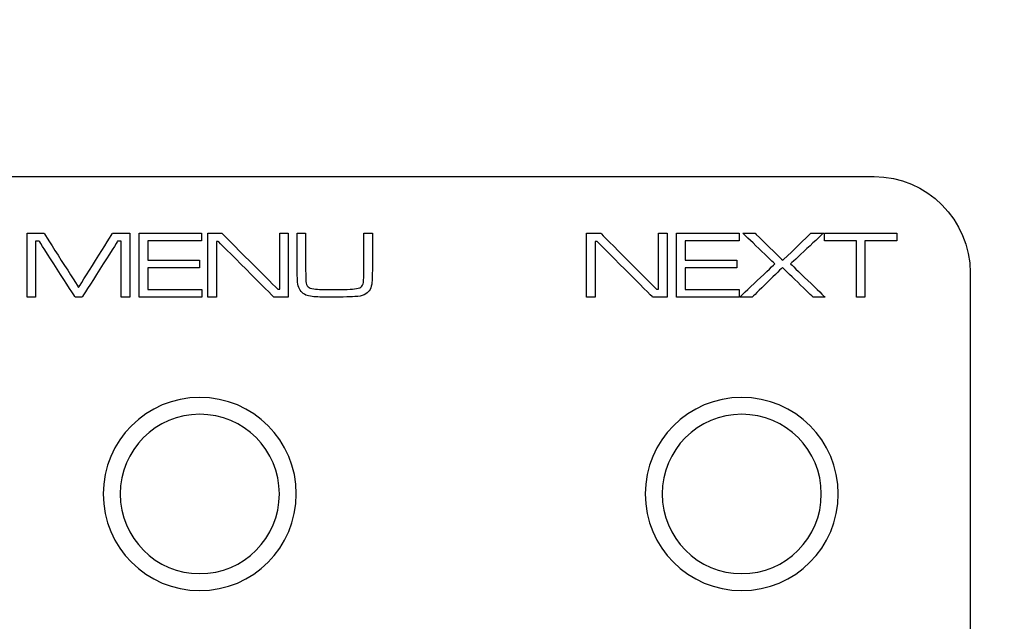
# Model space of a CAD drawing. Units: millimetres. Extents: x -35 to 173, y -229 to -184.
# Drawn here: x -9 to -6, y -205 to -203 of the extents above; entities that cross this region are included whole.
import ezdxf

# ---------------------------------------------------------------- set-up
doc = ezdxf.new("R2010")
doc.units = ezdxf.units.MM
doc.layers.add('COTAS', color=2, linetype='Continuous')
doc.styles.add('HT', font='BlissIta_7.ttf', dxfattribs={"width": 0.9, "height": 1})
doc.dimstyles.new('HT037', dxfattribs={"dimscale": 0.08, "dimtxt": 9, "dimasz": 18, "dimexe": 18, "dimexo": 15, "dimgap": 6, "dimtad": 1, "dimtoh": 1, "dimdec": 0, "dimlfac": 27.027, "dimdsep": 46, "dimtxsty": 'HT', "dimcen": 9, "dimadec": 0, "dimazin": 0, "dimtfac": 1, "dimtdec": 4, "dimtmove": 0, "dimatfit": 3, "dimfxl": 0, "dimtolj": 1, "dimtzin": 0, "dimarcsym": 0})

# ---------------------------------------------------------------- blocks, each defined once
blk = doc.blocks.new('*D0')
at = {"layer": 'COTAS', "color": 0, "lineweight": -2}
for p, q in [((-35.2508, -202.9502), (-35.2508, -194.0648)), ((12.6376, -200.9516), (12.6376, -194.0648)), ((-33.8108, -195.5048), (11.1976, -195.5048))]:
    blk.add_line(p, q, dxfattribs=at)
at = {"layer": 'COTAS', "color": 0}
for points in [[(-33.8108, -195.2648), (-33.8108, -195.7448), (-35.2508, -195.5048)], [(11.1976, -195.2648), (11.1976, -195.7448), (12.6376, -195.5048)]]:
    blk.add_solid(points, dxfattribs=at)
at = {"layer": 'Defpoints', "color": 0}
for p in [(12.6376, -195.5048), (12.6376, -202.1516), (-35.2508, -204.1502)]:
    blk.add_point(p, dxfattribs=at)
at = {"layer": 'COTAS', "color": 0, "insert": (-11.5124, -194.5225), "char_height": 1, "attachment_point": 5, "style": 'HT'}
blk.add_mtext('\\A1;W', dxfattribs=at)

msp = doc.modelspace()

# ---------------------------------------------------------------- linework, layer by layer
for points in [[(-10.7546, -203.4115), (-10.7546, -203.4115), (-6.8522, -203.4115), (-6.8522, -203.4115)], [(-9.3337, -203.5774), (-9.3337, -203.5774), (-9.2839, -203.5774), (-9.2839, -203.5774)], [(-9.005, -203.7642), (-9.005, -203.7642), (-9.005, -203.5774), (-9.005, -203.5774)], [(-8.8042, -203.5774), (-8.8042, -203.5774), (-8.7627, -203.5774), (-8.7627, -203.5774)], [(-8.5425, -203.5774), (-8.5425, -203.5774), (-8.5176, -203.5774), (-8.5176, -203.5774)], [(-7.6944, -203.5774), (-7.6944, -203.5774), (-7.653, -203.5774), (-7.653, -203.5774)], [(-7.4308, -203.7642), (-7.4308, -203.7642), (-7.4308, -203.5774), (-7.4308, -203.5774)], [(-7.2365, -203.5774), (-7.2365, -203.5774), (-7.2009, -203.5774), (-7.2009, -203.5774)], [(-6.9977, -203.5774), (-6.9977, -203.5774), (-6.7858, -203.5774), (-6.7858, -203.5774)], [(-8.5449, -204.3405), (-8.5449, -204.1843), (-8.6715, -204.0577), (-8.8277, -204.0577)], [(-6.9572, -204.3405), (-6.9572, -204.1843), (-7.0839, -204.0577), (-7.2401, -204.0577)], [(-8.5946, -204.3405), (-8.5946, -204.2117), (-8.6989, -204.1073), (-8.8277, -204.1073)], [(-7.0069, -204.3405), (-7.0069, -204.2117), (-7.1113, -204.1073), (-7.2401, -204.1073)]]:
    msp.add_open_spline(points, degree=3)
for points, knots in [([(-6.8522, -203.4115), (-6.8522, -203.4115), (-6.6974, -203.4115), (-6.5707, -203.5382), (-6.5707, -203.693)], [0.1111111, 0.1111111, 0.1111111, 0.1111111, 0.1111111, 0.2222222, 0.2222222, 0.2222222, 0.2222222]), ([(-9.3337, -203.7642), (-9.3337, -203.7642), (-9.3337, -203.7642), (-9.3337, -203.5774), (-9.3337, -203.5774)], [0.875, 0.875, 0.875, 0.875, 0.875, 1, 1, 1, 1]), ([(-9.2839, -203.5774), (-9.2839, -203.5774), (-9.2839, -203.5774), (-9.1827, -203.7358), (-9.1827, -203.7358)], [0.0625, 0.0625, 0.0625, 0.0625, 0.06250001, 0.125, 0.125, 0.125, 0.125]), ([(-9.1827, -203.7358), (-9.1827, -203.7358), (-9.1827, -203.7358), (-9.0831, -203.5774), (-9.0831, -203.5774)], [0.125, 0.125, 0.125, 0.125, 0.12500001, 0.1875, 0.1875, 0.1875, 0.1875]), ([(-9.0831, -203.5774), (-9.0831, -203.5774), (-9.0831, -203.5774), (-9.033, -203.5774), (-9.033, -203.5774)], [0.1875, 0.1875, 0.1875, 0.1875, 0.18750001, 0.25, 0.25, 0.25, 0.25]), ([(-9.033, -203.5774), (-9.033, -203.5774), (-9.033, -203.5774), (-9.033, -203.7642), (-9.033, -203.7642)], [0.25, 0.25, 0.25, 0.25, 0.25000001, 0.3125, 0.3125, 0.3125, 0.3125]), ([(-9.005, -203.5774), (-9.005, -203.5774), (-9.005, -203.5774), (-8.8222, -203.5774), (-8.8222, -203.5774)], [0.07692308, 0.07692308, 0.07692308, 0.07692308, 0.07692309, 0.15384615, 0.15384615, 0.15384615, 0.15384615]), ([(-8.8222, -203.5774), (-8.8222, -203.5774), (-8.8222, -203.5774), (-8.8222, -203.5993), (-8.8222, -203.5993)], [0.15384615, 0.15384615, 0.15384615, 0.15384615, 0.15384616, 0.23076923, 0.23076923, 0.23076923, 0.23076923]), ([(-8.8042, -203.7642), (-8.8042, -203.7642), (-8.8042, -203.7642), (-8.8042, -203.5774), (-8.8042, -203.5774)], [0.8461538, 0.8461538, 0.8461538, 0.8461538, 0.8461539, 1, 1, 1, 1]), ([(-8.7627, -203.5774), (-8.7627, -203.5774), (-8.7627, -203.5774), (-8.5993, -203.7413), (-8.5993, -203.7413)], [0.07692308, 0.07692308, 0.07692308, 0.07692308, 0.07692309, 0.15384615, 0.15384615, 0.15384615, 0.15384615]), ([(-8.5936, -203.7413), (-8.5936, -203.7413), (-8.5936, -203.7413), (-8.5936, -203.5774), (-8.5936, -203.5774)], [0.23076923, 0.23076923, 0.23076923, 0.23076923, 0.23076924, 0.30769231, 0.30769231, 0.30769231, 0.30769231]), ([(-8.5936, -203.5774), (-8.5936, -203.5774), (-8.5936, -203.5774), (-8.5687, -203.5774), (-8.5687, -203.5774)], [0.30769231, 0.30769231, 0.30769231, 0.30769231, 0.30769232, 0.38461538, 0.38461538, 0.38461538, 0.38461538]), ([(-8.5687, -203.5774), (-8.5687, -203.5774), (-8.5687, -203.5774), (-8.5687, -203.7642), (-8.5687, -203.7642)], [0.38461538, 0.38461538, 0.38461538, 0.38461538, 0.38461539, 0.46153846, 0.46153846, 0.46153846, 0.46153846]), ([(-8.5425, -203.6693), (-8.5425, -203.6693), (-8.5425, -203.6693), (-8.5425, -203.5774), (-8.5425, -203.5774)], [0.91666667, 0.91666667, 0.91666667, 0.91666667, 0.91666668, 1, 1, 1, 1]), ([(-8.5176, -203.5774), (-8.5176, -203.5774), (-8.5176, -203.5774), (-8.5176, -203.6693), (-8.5176, -203.6693)], [0.04166667, 0.04166667, 0.04166667, 0.04166667, 0.04166668, 0.08333333, 0.08333333, 0.08333333, 0.08333333]), ([(-8.3468, -203.6693), (-8.3468, -203.6693), (-8.3468, -203.6693), (-8.3468, -203.5774), (-8.3468, -203.5774)], [0.41666667, 0.41666667, 0.41666667, 0.41666667, 0.41666668, 0.45833333, 0.45833333, 0.45833333, 0.45833333]), ([(-8.3468, -203.5774), (-8.3468, -203.5774), (-8.3468, -203.5774), (-8.3219, -203.5774), (-8.3219, -203.5774)], [0.45833333, 0.45833333, 0.45833333, 0.45833333, 0.45833334, 0.5, 0.5, 0.5, 0.5]), ([(-8.3219, -203.5774), (-8.3219, -203.5774), (-8.3219, -203.5774), (-8.3219, -203.6693), (-8.3219, -203.6693)], [0.5, 0.5, 0.5, 0.5, 0.50000001, 0.54166667, 0.54166667, 0.54166667, 0.54166667]), ([(-7.6944, -203.7642), (-7.6944, -203.7642), (-7.6944, -203.7642), (-7.6944, -203.5774), (-7.6944, -203.5774)], [0.8461538, 0.8461538, 0.8461538, 0.8461538, 0.8461539, 1, 1, 1, 1]), ([(-7.653, -203.5774), (-7.653, -203.5774), (-7.653, -203.5774), (-7.4896, -203.7413), (-7.4896, -203.7413)], [0.07692308, 0.07692308, 0.07692308, 0.07692308, 0.07692309, 0.15384615, 0.15384615, 0.15384615, 0.15384615]), ([(-7.4839, -203.7413), (-7.4839, -203.7413), (-7.4839, -203.7413), (-7.4839, -203.5774), (-7.4839, -203.5774)], [0.23076923, 0.23076923, 0.23076923, 0.23076923, 0.23076924, 0.30769231, 0.30769231, 0.30769231, 0.30769231]), ([(-7.4839, -203.5774), (-7.4839, -203.5774), (-7.4839, -203.5774), (-7.4589, -203.5774), (-7.4589, -203.5774)], [0.30769231, 0.30769231, 0.30769231, 0.30769231, 0.30769232, 0.38461538, 0.38461538, 0.38461538, 0.38461538]), ([(-7.4589, -203.5774), (-7.4589, -203.5774), (-7.4589, -203.5774), (-7.4589, -203.7642), (-7.4589, -203.7642)], [0.38461538, 0.38461538, 0.38461538, 0.38461538, 0.38461539, 0.46153846, 0.46153846, 0.46153846, 0.46153846]), ([(-7.4308, -203.5774), (-7.4308, -203.5774), (-7.4308, -203.5774), (-7.248, -203.5774), (-7.248, -203.5774)], [0.07692308, 0.07692308, 0.07692308, 0.07692308, 0.07692309, 0.15384615, 0.15384615, 0.15384615, 0.15384615]), ([(-7.248, -203.5774), (-7.248, -203.5774), (-7.248, -203.5774), (-7.248, -203.5993), (-7.248, -203.5993)], [0.15384615, 0.15384615, 0.15384615, 0.15384615, 0.15384616, 0.23076923, 0.23076923, 0.23076923, 0.23076923]), ([(-7.1429, -203.667), (-7.1429, -203.667), (-7.1429, -203.667), (-7.2365, -203.5774), (-7.2365, -203.5774)], [0.8461538, 0.8461538, 0.8461538, 0.8461538, 0.8461539, 1, 1, 1, 1]), ([(-7.2009, -203.5774), (-7.2009, -203.5774), (-7.2009, -203.5774), (-7.1198, -203.6562), (-7.1198, -203.6562)], [0.07692308, 0.07692308, 0.07692308, 0.07692308, 0.07692309, 0.15384615, 0.15384615, 0.15384615, 0.15384615]), ([(-7.1198, -203.6562), (-7.1198, -203.6562), (-7.1198, -203.6562), (-7.0376, -203.5774), (-7.0376, -203.5774)], [0.15384615, 0.15384615, 0.15384615, 0.15384615, 0.15384616, 0.23076923, 0.23076923, 0.23076923, 0.23076923]), ([(-7.001, -203.5774), (-7.001, -203.5774), (-7.001, -203.5774), (-7.097, -203.667), (-7.097, -203.667)], [0.30769231, 0.30769231, 0.30769231, 0.30769231, 0.30769232, 0.38461538, 0.38461538, 0.38461538, 0.38461538]), ([(-7.0376, -203.5774), (-7.0376, -203.5774), (-7.0376, -203.5774), (-7.001, -203.5774), (-7.001, -203.5774)], [0.23076923, 0.23076923, 0.23076923, 0.23076923, 0.23076924, 0.30769231, 0.30769231, 0.30769231, 0.30769231]), ([(-6.9977, -203.5993), (-6.9977, -203.5993), (-6.9977, -203.5993), (-6.9977, -203.5774), (-6.9977, -203.5774)], [0.7777778, 0.7777778, 0.7777778, 0.7777778, 0.7777778, 1, 1, 1, 1]), ([(-6.7858, -203.5774), (-6.7858, -203.5774), (-6.7858, -203.5774), (-6.7858, -203.5993), (-6.7858, -203.5993)], [0.1111111, 0.1111111, 0.1111111, 0.1111111, 0.1111111, 0.2222222, 0.2222222, 0.2222222, 0.2222222]), ([(-9.2979, -203.6007), (-9.2979, -203.6007), (-9.2979, -203.6007), (-9.3088, -203.6007), (-9.3088, -203.6007)], [0.6875, 0.6875, 0.6875, 0.6875, 0.68750001, 0.75, 0.75, 0.75, 0.75]), ([(-9.3088, -203.6007), (-9.3088, -203.6007), (-9.3088, -203.6007), (-9.3088, -203.7642), (-9.3088, -203.7642)], [0.75, 0.75, 0.75, 0.75, 0.75000001, 0.8125, 0.8125, 0.8125, 0.8125]), ([(-9.1926, -203.7642), (-9.1926, -203.7642), (-9.1926, -203.7642), (-9.2979, -203.6007), (-9.2979, -203.6007)], [0.625, 0.625, 0.625, 0.625, 0.62500001, 0.6875, 0.6875, 0.6875, 0.6875]), ([(-9.0683, -203.6007), (-9.0683, -203.6007), (-9.0683, -203.6007), (-9.1724, -203.7642), (-9.1724, -203.7642)], [0.5, 0.5, 0.5, 0.5, 0.50000001, 0.5625, 0.5625, 0.5625, 0.5625]), ([(-9.0579, -203.6007), (-9.0579, -203.6007), (-9.0579, -203.6007), (-9.0683, -203.6007), (-9.0683, -203.6007)], [0.4375, 0.4375, 0.4375, 0.4375, 0.43750001, 0.5, 0.5, 0.5, 0.5]), ([(-9.0579, -203.7642), (-9.0579, -203.7642), (-9.0579, -203.7642), (-9.0579, -203.6007), (-9.0579, -203.6007)], [0.375, 0.375, 0.375, 0.375, 0.37500001, 0.4375, 0.4375, 0.4375, 0.4375]), ([(-8.8222, -203.5993), (-8.8222, -203.5993), (-8.8222, -203.5993), (-8.9801, -203.5993), (-8.9801, -203.5993)], [0.23076923, 0.23076923, 0.23076923, 0.23076923, 0.23076924, 0.30769231, 0.30769231, 0.30769231, 0.30769231]), ([(-8.9801, -203.5993), (-8.9801, -203.5993), (-8.9801, -203.5993), (-8.9801, -203.6564), (-8.9801, -203.6564)], [0.30769231, 0.30769231, 0.30769231, 0.30769231, 0.30769232, 0.38461538, 0.38461538, 0.38461538, 0.38461538]), ([(-8.7738, -203.601), (-8.7738, -203.601), (-8.7738, -203.601), (-8.7792, -203.601), (-8.7792, -203.601)], [0.61538462, 0.61538462, 0.61538462, 0.61538462, 0.61538463, 0.69230769, 0.69230769, 0.69230769, 0.69230769]), ([(-8.7792, -203.601), (-8.7792, -203.601), (-8.7792, -203.601), (-8.7792, -203.7642), (-8.7792, -203.7642)], [0.69230769, 0.69230769, 0.69230769, 0.69230769, 0.6923077, 0.76923077, 0.76923077, 0.76923077, 0.76923077]), ([(-8.6108, -203.7642), (-8.6108, -203.7642), (-8.6108, -203.7642), (-8.7738, -203.601), (-8.7738, -203.601)], [0.53846154, 0.53846154, 0.53846154, 0.53846154, 0.53846155, 0.61538462, 0.61538462, 0.61538462, 0.61538462]), ([(-7.664, -203.601), (-7.664, -203.601), (-7.664, -203.601), (-7.6695, -203.601), (-7.6695, -203.601)], [0.61538462, 0.61538462, 0.61538462, 0.61538462, 0.61538463, 0.69230769, 0.69230769, 0.69230769, 0.69230769]), ([(-7.6695, -203.601), (-7.6695, -203.601), (-7.6695, -203.601), (-7.6695, -203.7642), (-7.6695, -203.7642)], [0.69230769, 0.69230769, 0.69230769, 0.69230769, 0.6923077, 0.76923077, 0.76923077, 0.76923077, 0.76923077]), ([(-7.5011, -203.7642), (-7.5011, -203.7642), (-7.5011, -203.7642), (-7.664, -203.601), (-7.664, -203.601)], [0.53846154, 0.53846154, 0.53846154, 0.53846154, 0.53846155, 0.61538462, 0.61538462, 0.61538462, 0.61538462]), ([(-7.248, -203.5993), (-7.248, -203.5993), (-7.248, -203.5993), (-7.4059, -203.5993), (-7.4059, -203.5993)], [0.23076923, 0.23076923, 0.23076923, 0.23076923, 0.23076924, 0.30769231, 0.30769231, 0.30769231, 0.30769231]), ([(-7.4059, -203.5993), (-7.4059, -203.5993), (-7.4059, -203.5993), (-7.4059, -203.6564), (-7.4059, -203.6564)], [0.30769231, 0.30769231, 0.30769231, 0.30769231, 0.30769232, 0.38461538, 0.38461538, 0.38461538, 0.38461538]), ([(-6.9039, -203.5993), (-6.9039, -203.5993), (-6.9039, -203.5993), (-6.9977, -203.5993), (-6.9977, -203.5993)], [0.6666667, 0.6666667, 0.6666667, 0.6666667, 0.6666667, 0.7777778, 0.7777778, 0.7777778, 0.7777778]), ([(-6.9039, -203.7642), (-6.9039, -203.7642), (-6.9039, -203.7642), (-6.9039, -203.5993), (-6.9039, -203.5993)], [0.5555556, 0.5555556, 0.5555556, 0.5555556, 0.5555556, 0.6666667, 0.6666667, 0.6666667, 0.6666667]), ([(-6.7858, -203.5993), (-6.7858, -203.5993), (-6.7858, -203.5993), (-6.879, -203.5993), (-6.879, -203.5993)], [0.2222222, 0.2222222, 0.2222222, 0.2222222, 0.2222222, 0.3333333, 0.3333333, 0.3333333, 0.3333333]), ([(-6.879, -203.5993), (-6.879, -203.5993), (-6.879, -203.5993), (-6.879, -203.7642), (-6.879, -203.7642)], [0.3333333, 0.3333333, 0.3333333, 0.3333333, 0.3333333, 0.4444444, 0.4444444, 0.4444444, 0.4444444]), ([(-8.9801, -203.6564), (-8.9801, -203.6564), (-8.9801, -203.6564), (-8.8289, -203.6564), (-8.8289, -203.6564)], [0.38461538, 0.38461538, 0.38461538, 0.38461538, 0.38461539, 0.46153846, 0.46153846, 0.46153846, 0.46153846]), ([(-8.8289, -203.6564), (-8.8289, -203.6564), (-8.8289, -203.6564), (-8.8289, -203.6783), (-8.8289, -203.6783)], [0.46153846, 0.46153846, 0.46153846, 0.46153846, 0.46153847, 0.53846154, 0.53846154, 0.53846154, 0.53846154]), ([(-7.4059, -203.6564), (-7.4059, -203.6564), (-7.4059, -203.6564), (-7.2547, -203.6564), (-7.2547, -203.6564)], [0.38461538, 0.38461538, 0.38461538, 0.38461538, 0.38461539, 0.46153846, 0.46153846, 0.46153846, 0.46153846]), ([(-7.2547, -203.6564), (-7.2547, -203.6564), (-7.2547, -203.6564), (-7.2547, -203.6783), (-7.2547, -203.6783)], [0.46153846, 0.46153846, 0.46153846, 0.46153846, 0.46153847, 0.53846154, 0.53846154, 0.53846154, 0.53846154]), ([(-8.8289, -203.6783), (-8.8289, -203.6783), (-8.8289, -203.6783), (-8.9801, -203.6783), (-8.9801, -203.6783)], [0.53846154, 0.53846154, 0.53846154, 0.53846154, 0.53846155, 0.61538462, 0.61538462, 0.61538462, 0.61538462]), ([(-8.9801, -203.6783), (-8.9801, -203.6783), (-8.9801, -203.6783), (-8.9801, -203.7424), (-8.9801, -203.7424)], [0.61538462, 0.61538462, 0.61538462, 0.61538462, 0.61538463, 0.69230769, 0.69230769, 0.69230769, 0.69230769]), ([(-8.5411, -203.7204), (-8.5411, -203.7204), (-8.5418, -203.7128), (-8.5423, -203.6958), (-8.5425, -203.6693)], [0.875, 0.875, 0.875, 0.875, 0.87500001, 0.91666667, 0.91666667, 0.91666667, 0.91666667]), ([(-8.5176, -203.6693), (-8.5176, -203.6693), (-8.5176, -203.6964), (-8.5173, -203.7128), (-8.5168, -203.7183)], [0.08333333, 0.08333333, 0.08333333, 0.08333333, 0.08333334, 0.125, 0.125, 0.125, 0.125]), ([(-8.3478, -203.7157), (-8.3478, -203.7157), (-8.3473, -203.7087), (-8.347, -203.6932), (-8.3468, -203.6693)], [0.375, 0.375, 0.375, 0.375, 0.37500001, 0.41666667, 0.41666667, 0.41666667, 0.41666667]), ([(-8.3219, -203.6693), (-8.3219, -203.6693), (-8.3221, -203.6942), (-8.3225, -203.7114), (-8.3232, -203.7209)], [0.54166667, 0.54166667, 0.54166667, 0.54166667, 0.54166668, 0.58333333, 0.58333333, 0.58333333, 0.58333333]), ([(-7.2547, -203.6783), (-7.2547, -203.6783), (-7.2547, -203.6783), (-7.4059, -203.6783), (-7.4059, -203.6783)], [0.53846154, 0.53846154, 0.53846154, 0.53846154, 0.53846155, 0.61538462, 0.61538462, 0.61538462, 0.61538462]), ([(-7.4059, -203.6783), (-7.4059, -203.6783), (-7.4059, -203.6783), (-7.4059, -203.7424), (-7.4059, -203.7424)], [0.61538462, 0.61538462, 0.61538462, 0.61538462, 0.61538463, 0.69230769, 0.69230769, 0.69230769, 0.69230769]), ([(-7.2459, -203.7642), (-7.2459, -203.7642), (-7.2459, -203.7642), (-7.1429, -203.667), (-7.1429, -203.667)], [0.76923077, 0.76923077, 0.76923077, 0.76923077, 0.76923078, 0.84615385, 0.84615385, 0.84615385, 0.84615385]), ([(-7.1209, -203.6777), (-7.1209, -203.6777), (-7.1209, -203.6777), (-7.2092, -203.7642), (-7.2092, -203.7642)], [0.61538462, 0.61538462, 0.61538462, 0.61538462, 0.61538463, 0.69230769, 0.69230769, 0.69230769, 0.69230769]), ([(-7.0312, -203.7642), (-7.0312, -203.7642), (-7.0312, -203.7642), (-7.1209, -203.6777), (-7.1209, -203.6777)], [0.53846154, 0.53846154, 0.53846154, 0.53846154, 0.53846155, 0.61538462, 0.61538462, 0.61538462, 0.61538462]), ([(-7.097, -203.667), (-7.097, -203.667), (-7.097, -203.667), (-6.9959, -203.7642), (-6.9959, -203.7642)], [0.38461538, 0.38461538, 0.38461538, 0.38461538, 0.38461539, 0.46153846, 0.46153846, 0.46153846, 0.46153846]), ([(-6.5707, -203.693), (-6.5707, -203.693), (-6.5707, -203.693), (-6.5707, -207.11), (-6.5707, -207.11)], [0.2222222, 0.2222222, 0.2222222, 0.2222222, 0.2222222, 0.3333333, 0.3333333, 0.3333333, 0.3333333]), ([(-8.536, -203.7401), (-8.536, -203.7401), (-8.5387, -203.7345), (-8.5404, -203.728), (-8.5411, -203.7204)], [0.83333333, 0.83333333, 0.83333333, 0.83333333, 0.83333334, 0.875, 0.875, 0.875, 0.875]), ([(-8.5168, -203.7183), (-8.5168, -203.7183), (-8.5161, -203.7255), (-8.514, -203.7306), (-8.5106, -203.7338)], [0.125, 0.125, 0.125, 0.125, 0.12500001, 0.16666667, 0.16666667, 0.16666667, 0.16666667]), ([(-8.353, -203.7325), (-8.353, -203.7325), (-8.35, -203.729), (-8.3482, -203.7235), (-8.3478, -203.7157)], [0.33333333, 0.33333333, 0.33333333, 0.33333333, 0.33333334, 0.375, 0.375, 0.375, 0.375]), ([(-8.3232, -203.7209), (-8.3232, -203.7209), (-8.3249, -203.7371), (-8.3309, -203.7484), (-8.3412, -203.7548)], [0.58333333, 0.58333333, 0.58333333, 0.58333333, 0.58333334, 0.625, 0.625, 0.625, 0.625]), ([(-8.9801, -203.7424), (-8.9801, -203.7424), (-8.9801, -203.7424), (-8.8219, -203.7424), (-8.8219, -203.7424)], [0.69230769, 0.69230769, 0.69230769, 0.69230769, 0.6923077, 0.76923077, 0.76923077, 0.76923077, 0.76923077]), ([(-8.8219, -203.7424), (-8.8219, -203.7424), (-8.8219, -203.7424), (-8.8219, -203.7642), (-8.8219, -203.7642)], [0.76923077, 0.76923077, 0.76923077, 0.76923077, 0.76923078, 0.84615385, 0.84615385, 0.84615385, 0.84615385]), ([(-8.5993, -203.7413), (-8.5993, -203.7413), (-8.5993, -203.7413), (-8.5936, -203.7413), (-8.5936, -203.7413)], [0.15384615, 0.15384615, 0.15384615, 0.15384615, 0.15384616, 0.23076923, 0.23076923, 0.23076923, 0.23076923]), ([(-8.5088, -203.7608), (-8.5088, -203.7608), (-8.5212, -203.7582), (-8.5302, -203.7513), (-8.536, -203.7401)], [0.79166667, 0.79166667, 0.79166667, 0.79166667, 0.79166668, 0.83333333, 0.83333333, 0.83333333, 0.83333333]), ([(-8.5106, -203.7338), (-8.5106, -203.7338), (-8.5072, -203.737), (-8.5016, -203.7391), (-8.4938, -203.7401)], [0.16666667, 0.16666667, 0.16666667, 0.16666667, 0.16666668, 0.20833333, 0.20833333, 0.20833333, 0.20833333]), ([(-8.4938, -203.7401), (-8.4938, -203.7401), (-8.4808, -203.7416), (-8.4622, -203.7424), (-8.4378, -203.7424)], [0.20833333, 0.20833333, 0.20833333, 0.20833333, 0.20833334, 0.25, 0.25, 0.25, 0.25]), ([(-8.4378, -203.7424), (-8.4378, -203.7424), (-8.4044, -203.7424), (-8.3814, -203.7413), (-8.3688, -203.7394)], [0.25, 0.25, 0.25, 0.25, 0.25000001, 0.29166667, 0.29166667, 0.29166667, 0.29166667]), ([(-8.3688, -203.7394), (-8.3688, -203.7394), (-8.3614, -203.7382), (-8.3561, -203.7359), (-8.353, -203.7325)], [0.29166667, 0.29166667, 0.29166667, 0.29166667, 0.29166668, 0.33333333, 0.33333333, 0.33333333, 0.33333333]), ([(-7.4896, -203.7413), (-7.4896, -203.7413), (-7.4896, -203.7413), (-7.4839, -203.7413), (-7.4839, -203.7413)], [0.15384615, 0.15384615, 0.15384615, 0.15384615, 0.15384616, 0.23076923, 0.23076923, 0.23076923, 0.23076923]), ([(-7.4059, -203.7424), (-7.4059, -203.7424), (-7.4059, -203.7424), (-7.2477, -203.7424), (-7.2477, -203.7424)], [0.69230769, 0.69230769, 0.69230769, 0.69230769, 0.6923077, 0.76923077, 0.76923077, 0.76923077, 0.76923077]), ([(-7.2477, -203.7424), (-7.2477, -203.7424), (-7.2477, -203.7424), (-7.2477, -203.7642), (-7.2477, -203.7642)], [0.76923077, 0.76923077, 0.76923077, 0.76923077, 0.76923078, 0.84615385, 0.84615385, 0.84615385, 0.84615385]), ([(-9.3088, -203.7642), (-9.3088, -203.7642), (-9.3088, -203.7642), (-9.3337, -203.7642), (-9.3337, -203.7642)], [0.8125, 0.8125, 0.8125, 0.8125, 0.81250001, 0.875, 0.875, 0.875, 0.875]), ([(-9.1724, -203.7642), (-9.1724, -203.7642), (-9.1724, -203.7642), (-9.1926, -203.7642), (-9.1926, -203.7642)], [0.5625, 0.5625, 0.5625, 0.5625, 0.56250001, 0.625, 0.625, 0.625, 0.625]), ([(-9.033, -203.7642), (-9.033, -203.7642), (-9.033, -203.7642), (-9.0579, -203.7642), (-9.0579, -203.7642)], [0.3125, 0.3125, 0.3125, 0.3125, 0.31250001, 0.375, 0.375, 0.375, 0.375]), ([(-8.8219, -203.7642), (-8.8219, -203.7642), (-8.8219, -203.7642), (-9.005, -203.7642), (-9.005, -203.7642)], [0.8461538, 0.8461538, 0.8461538, 0.8461538, 0.8461539, 1, 1, 1, 1]), ([(-8.7792, -203.7642), (-8.7792, -203.7642), (-8.7792, -203.7642), (-8.8042, -203.7642), (-8.8042, -203.7642)], [0.76923077, 0.76923077, 0.76923077, 0.76923077, 0.76923078, 0.84615385, 0.84615385, 0.84615385, 0.84615385]), ([(-8.5687, -203.7642), (-8.5687, -203.7642), (-8.5687, -203.7642), (-8.6108, -203.7642), (-8.6108, -203.7642)], [0.46153846, 0.46153846, 0.46153846, 0.46153846, 0.46153847, 0.53846154, 0.53846154, 0.53846154, 0.53846154]), ([(-8.4884, -203.7636), (-8.4884, -203.7636), (-8.4946, -203.7633), (-8.5015, -203.7624), (-8.5088, -203.7608)], [0.75, 0.75, 0.75, 0.75, 0.75000001, 0.79166667, 0.79166667, 0.79166667, 0.79166667]), ([(-8.4319, -203.7648), (-8.4319, -203.7648), (-8.4634, -203.7643), (-8.4823, -203.7639), (-8.4884, -203.7636)], [0.70833333, 0.70833333, 0.70833333, 0.70833333, 0.70833334, 0.75, 0.75, 0.75, 0.75]), ([(-8.3644, -203.762), (-8.3644, -203.762), (-8.3736, -203.7631), (-8.3961, -203.7639), (-8.4319, -203.7648)], [0.66666667, 0.66666667, 0.66666667, 0.66666667, 0.66666668, 0.70833333, 0.70833333, 0.70833333, 0.70833333]), ([(-8.3412, -203.7548), (-8.3412, -203.7548), (-8.3476, -203.7586), (-8.3553, -203.7611), (-8.3644, -203.762)], [0.625, 0.625, 0.625, 0.625, 0.62500001, 0.66666667, 0.66666667, 0.66666667, 0.66666667]), ([(-7.6695, -203.7642), (-7.6695, -203.7642), (-7.6695, -203.7642), (-7.6944, -203.7642), (-7.6944, -203.7642)], [0.76923077, 0.76923077, 0.76923077, 0.76923077, 0.76923078, 0.84615385, 0.84615385, 0.84615385, 0.84615385]), ([(-7.4589, -203.7642), (-7.4589, -203.7642), (-7.4589, -203.7642), (-7.5011, -203.7642), (-7.5011, -203.7642)], [0.46153846, 0.46153846, 0.46153846, 0.46153846, 0.46153847, 0.53846154, 0.53846154, 0.53846154, 0.53846154]), ([(-7.2477, -203.7642), (-7.2477, -203.7642), (-7.2477, -203.7642), (-7.4308, -203.7642), (-7.4308, -203.7642)], [0.8461538, 0.8461538, 0.8461538, 0.8461538, 0.8461539, 1, 1, 1, 1]), ([(-7.2092, -203.7642), (-7.2092, -203.7642), (-7.2092, -203.7642), (-7.2459, -203.7642), (-7.2459, -203.7642)], [0.69230769, 0.69230769, 0.69230769, 0.69230769, 0.6923077, 0.76923077, 0.76923077, 0.76923077, 0.76923077]), ([(-6.9959, -203.7642), (-6.9959, -203.7642), (-6.9959, -203.7642), (-7.0312, -203.7642), (-7.0312, -203.7642)], [0.46153846, 0.46153846, 0.46153846, 0.46153846, 0.46153847, 0.53846154, 0.53846154, 0.53846154, 0.53846154]), ([(-6.879, -203.7642), (-6.879, -203.7642), (-6.879, -203.7642), (-6.9039, -203.7642), (-6.9039, -203.7642)], [0.4444444, 0.4444444, 0.4444444, 0.4444444, 0.4444445, 0.5555556, 0.5555556, 0.5555556, 0.5555556]), ([(-8.8277, -204.0577), (-8.8277, -204.0577), (-8.9839, -204.0577), (-9.1105, -204.1843), (-9.1105, -204.3405)], [0.2, 0.2, 0.2, 0.2, 0.2, 0.4, 0.4, 0.4, 0.4]), ([(-7.2401, -204.0577), (-7.2401, -204.0577), (-7.3962, -204.0577), (-7.5229, -204.1843), (-7.5229, -204.3405)], [0.2, 0.2, 0.2, 0.2, 0.2, 0.4, 0.4, 0.4, 0.4]), ([(-8.8277, -204.1073), (-8.8277, -204.1073), (-8.9565, -204.1073), (-9.0609, -204.2117), (-9.0609, -204.3405)], [0.2, 0.2, 0.2, 0.2, 0.2, 0.4, 0.4, 0.4, 0.4]), ([(-7.2401, -204.1073), (-7.2401, -204.1073), (-7.3688, -204.1073), (-7.4733, -204.2117), (-7.4733, -204.3405)], [0.2, 0.2, 0.2, 0.2, 0.2, 0.4, 0.4, 0.4, 0.4]), ([(-9.1105, -204.3405), (-9.1105, -204.3405), (-9.1105, -204.4967), (-8.9839, -204.6233), (-8.8277, -204.6233)], [0.4, 0.4, 0.4, 0.4, 0.4, 0.6, 0.6, 0.6, 0.6]), ([(-9.0609, -204.3405), (-9.0609, -204.3405), (-9.0609, -204.4693), (-8.9565, -204.5737), (-8.8277, -204.5737), (-8.8277, -204.5737), (-8.6989, -204.5737), (-8.5946, -204.4693), (-8.5946, -204.3405)], [0.4, 0.4, 0.4, 0.4, 0.4, 0.6, 0.6, 0.6, 0.6, 1, 1, 1, 1]), ([(-8.8277, -204.6233), (-8.8277, -204.6233), (-8.6715, -204.6233), (-8.545, -204.4967), (-8.545, -204.3405)], [0.6, 0.6, 0.6, 0.6, 0.6, 1, 1, 1, 1]), ([(-7.5229, -204.3405), (-7.5229, -204.3405), (-7.5229, -204.4967), (-7.3962, -204.6233), (-7.2401, -204.6233)], [0.4, 0.4, 0.4, 0.4, 0.4, 0.6, 0.6, 0.6, 0.6]), ([(-7.4733, -204.3405), (-7.4733, -204.3405), (-7.4733, -204.4693), (-7.3688, -204.5737), (-7.2401, -204.5737), (-7.2401, -204.5737), (-7.1113, -204.5737), (-7.0069, -204.4693), (-7.0069, -204.3405)], [0.4, 0.4, 0.4, 0.4, 0.4, 0.6, 0.6, 0.6, 0.6, 1, 1, 1, 1]), ([(-7.2401, -204.6233), (-7.2401, -204.6233), (-7.0839, -204.6233), (-6.9573, -204.4967), (-6.9573, -204.3405)], [0.6, 0.6, 0.6, 0.6, 0.6, 1, 1, 1, 1])]:
    msp.add_open_spline(points, degree=3, knots=knots)

# ---------------------------------------------------------------- dimensions: what is measured, and where the dimension line sits
at = {"layer": 'COTAS'}
dim = msp.add_linear_dim(base=(12.6376, -195.5048), p1=(-35.2508, -204.1502), p2=(12.6376, -202.1516), text='W', dimstyle='HT037', dxfattribs=at)
dim.commit()
dim.dimension.update_dxf_attribs({"geometry": '*D0', "text_midpoint": (-11.5124, -195.5048), "dimtype": 160})

doc.saveas('drawing.dxf')
